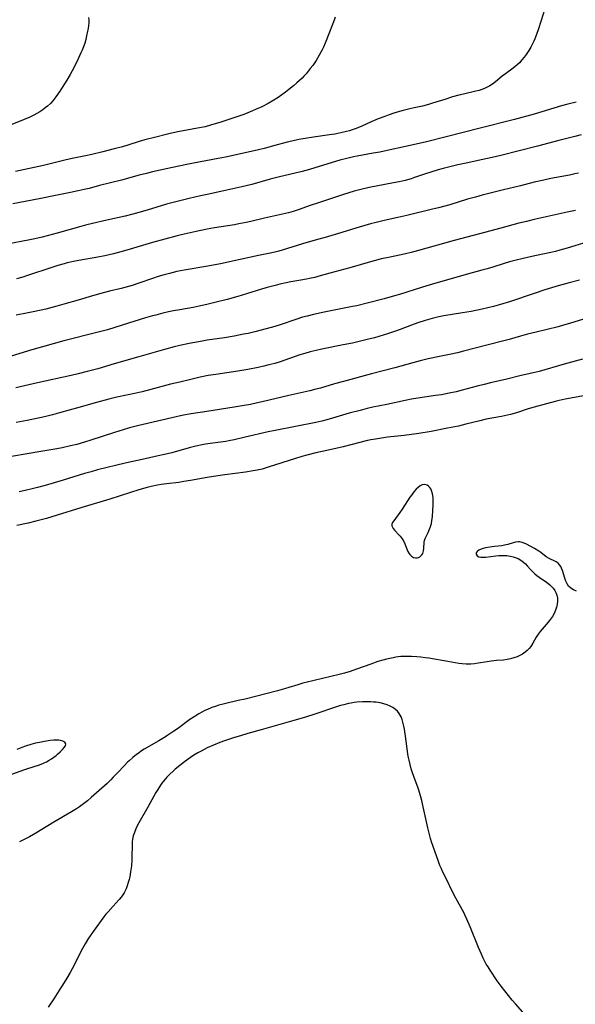
# Model space of a CAD drawing. Units: inches. Extents: x 2091569 to 2097036, y 223119 to 228632.
# Drawn here: x 2094565 to 2094687, y 225644 to 225860 of the extents above; entities that cross this region are included whole.
import ezdxf

# ---------------------------------------------------------------- set-up
doc = ezdxf.new("R2010")
doc.units = ezdxf.units.IN
doc.header["$MEASUREMENT"] = 0
doc.layers.add('c_13_T13S_R19E', color=234, linetype='Continuous')

msp = doc.modelspace()

# ---------------------------------------------------------------- linework, layer by layer
at = {"layer": 'c_13_T13S_R19E'}
for points in [[(2094681.08, 225863.63, 848), (2094679.93, 225860.06, 848), (2094679.32, 225858.06, 848), (2094679.02, 225857.2, 848), (2094678.57, 225856.08, 848), (2094678.32, 225855.5, 848), (2094677.89, 225854.64, 848), (2094677.66, 225854.21, 848), (2094677.24, 225853.49, 848), (2094676.63, 225852.57, 848), (2094676.2, 225851.98, 848), (2094675.74, 225851.41, 848), (2094675.17, 225850.8, 848), (2094674.58, 225850.26, 848), (2094673.78, 225849.62, 848), (2094672.09, 225848.38, 848), (2094671.39, 225847.83, 848), (2094669.88, 225846.59, 848), (2094669.23, 225846.1, 848), (2094668.66, 225845.73, 848), (2094668.09, 225845.41, 848), (2094667.5, 225845.14, 848), (2094666.88, 225844.91, 848), (2094666.32, 225844.72, 848), (2094665.55, 225844.51, 848), (2094662.88, 225843.9, 848), (2094661.82, 225843.63, 848), (2094660.47, 225843.26, 848), (2094658.73, 225842.74, 848), (2094656.07, 225841.88, 848), (2094655.19, 225841.62, 848), (2094653.81, 225841.27, 848), (2094651.99, 225840.88, 848), (2094650.77, 225840.59, 848), (2094649.62, 225840.28, 848), (2094647.77, 225839.74, 848), (2094646.28, 225839.26, 848), (2094645.54, 225839, 848), (2094644.05, 225838.43, 848), (2094642.52, 225837.78, 848), (2094640.51, 225836.85, 848), (2094639.27, 225836.32, 848), (2094638.39, 225836.02, 848), (2094637.74, 225835.82, 848), (2094637.08, 225835.64, 848), (2094635.87, 225835.36, 848), (2094634.52, 225835.11, 848), (2094633.41, 225834.93, 848), (2094629.82, 225834.42, 848), (2094628.01, 225834.14, 848), (2094626.6, 225833.9, 848), (2094625.09, 225833.58, 848), (2094624.09, 225833.34, 848), (2094621.37, 225832.58, 848), (2094618.96, 225831.96, 848), (2094617.73, 225831.67, 848), (2094612.16, 225830.42, 848), (2094610.46, 225830.05, 848), (2094608.9, 225829.74, 848), (2094603.42, 225828.72, 848), (2094601.64, 225828.37, 848), (2094597.8, 225827.55, 848), (2094594.41, 225826.78, 848), (2094593.11, 225826.47, 848), (2094591.45, 225826.06, 848), (2094587.6, 225825, 848), (2094582.76, 225823.77, 848), (2094580.47, 225823.17, 848), (2094579.38, 225822.9, 848), (2094578.03, 225822.59, 848), (2094576.4, 225822.27, 848), (2094573.44, 225821.7, 848), (2094569.45, 225820.87, 848), (2094563.68, 225819.74, 848)], [(2094580.3, 225860.73, 852), (2094580.38, 225860.14, 852), (2094580.38, 225859.54, 852), (2094580.33, 225858.95, 852), (2094580.25, 225858.35, 852), (2094580.14, 225857.74, 852), (2094579.92, 225856.73, 852), (2094579.72, 225855.92, 852), (2094579.49, 225855.11, 852), (2094579.22, 225854.3, 852), (2094578.94, 225853.58, 852), (2094578.66, 225852.94, 852), (2094578.06, 225851.67, 852), (2094577.07, 225849.65, 852), (2094576.73, 225848.98, 852), (2094576.3, 225848.18, 852), (2094575.59, 225846.99, 852), (2094574.05, 225844.57, 852), (2094573.14, 225843.26, 852), (2094572.5, 225842.44, 852), (2094571.93, 225841.83, 852), (2094571.32, 225841.26, 852), (2094570.8, 225840.84, 852), (2094570.26, 225840.44, 852), (2094569.6, 225840.01, 852), (2094568.98, 225839.64, 852), (2094568.33, 225839.29, 852), (2094567.4, 225838.84, 852), (2094566.19, 225838.32, 852), (2094562.75, 225836.93, 852)], [(2094634.64, 225860.84, 850), (2094634.39, 225860.13, 850), (2094633.35, 225857.53, 850), (2094632.43, 225855.13, 850), (2094632.04, 225854.25, 850), (2094631.76, 225853.66, 850), (2094631.47, 225853.08, 850), (2094631.13, 225852.49, 850), (2094630.42, 225851.31, 850), (2094629.67, 225850.21, 850), (2094629.15, 225849.49, 850), (2094628.71, 225848.93, 850), (2094628.25, 225848.38, 850), (2094627.75, 225847.84, 850), (2094627.33, 225847.43, 850), (2094626.18, 225846.37, 850), (2094625.45, 225845.74, 850), (2094624.43, 225844.89, 850), (2094623.68, 225844.29, 850), (2094622.91, 225843.72, 850), (2094622.05, 225843.13, 850), (2094621.09, 225842.53, 850), (2094619.87, 225841.85, 850), (2094618.45, 225841.12, 850), (2094617.12, 225840.49, 850), (2094616.45, 225840.2, 850), (2094615.42, 225839.77, 850), (2094614.54, 225839.42, 850), (2094612.79, 225838.8, 850), (2094611.2, 225838.28, 850), (2094609.43, 225837.72, 850), (2094607.16, 225837.04, 850), (2094605.98, 225836.73, 850), (2094604.35, 225836.38, 850), (2094599.96, 225835.57, 850), (2094598.28, 225835.22, 850), (2094597.43, 225835.02, 850), (2094595.16, 225834.46, 850), (2094592.76, 225833.83, 850), (2094591.46, 225833.46, 850), (2094588.97, 225832.68, 850), (2094587.81, 225832.33, 850), (2094586.01, 225831.85, 850), (2094583.48, 225831.23, 850), (2094581.05, 225830.64, 850), (2094579.66, 225830.32, 850), (2094576.72, 225829.73, 850), (2094575.15, 225829.39, 850), (2094570.39, 225828.22, 850), (2094564.26, 225826.91, 850)], [(2094687.66, 225842.14, 846), (2094685.83, 225841.66, 846), (2094684.43, 225841.28, 846), (2094678.39, 225839.5, 846), (2094674.1, 225838.32, 846), (2094666.52, 225836.37, 846), (2094662.82, 225835.47, 846), (2094659.08, 225834.52, 846), (2094654.4, 225833.36, 846), (2094650.08, 225832.36, 846), (2094646.1, 225831.47, 846), (2094644.46, 225831.14, 846), (2094642.99, 225830.87, 846), (2094639.44, 225830.26, 846), (2094638.68, 225830.1, 846), (2094637.51, 225829.83, 846), (2094635.62, 225829.34, 846), (2094633.96, 225828.88, 846), (2094628.97, 225827.31, 846), (2094627.36, 225826.86, 846), (2094622.07, 225825.64, 846), (2094620.35, 225825.18, 846), (2094616.27, 225824.05, 846), (2094614.05, 225823.5, 846), (2094610.13, 225822.6, 846), (2094606.43, 225821.85, 846), (2094605.01, 225821.55, 846), (2094602.52, 225820.97, 846), (2094599.53, 225820.23, 846), (2094597.46, 225819.68, 846), (2094593.26, 225818.4, 846), (2094591.39, 225817.85, 846), (2094590.12, 225817.5, 846), (2094588.39, 225817.06, 846), (2094584.38, 225816.16, 846), (2094581.2, 225815.42, 846), (2094579.65, 225815.04, 846), (2094578.65, 225814.77, 846), (2094573.41, 225813.31, 846), (2094570.16, 225812.46, 846), (2094568.51, 225812.07, 846), (2094567.4, 225811.84, 846), (2094562.04, 225810.8, 846)], [(2094688.74, 225834.92, 844), (2094687.38, 225834.55, 844), (2094683.82, 225833.68, 844), (2094679.17, 225832.46, 844), (2094671.06, 225830.41, 844), (2094669.18, 225829.96, 844), (2094667.13, 225829.49, 844), (2094663.42, 225828.71, 844), (2094661.59, 225828.31, 844), (2094658.38, 225827.53, 844), (2094657.27, 225827.24, 844), (2094655.67, 225826.76, 844), (2094654.47, 225826.37, 844), (2094652.09, 225825.53, 844), (2094651.33, 225825.29, 844), (2094650, 225824.92, 844), (2094648.7, 225824.61, 844), (2094647.48, 225824.35, 844), (2094643.67, 225823.65, 844), (2094642.45, 225823.42, 844), (2094640.54, 225822.97, 844), (2094638.82, 225822.52, 844), (2094636.43, 225821.81, 844), (2094630.92, 225820.01, 844), (2094629.11, 225819.4, 844), (2094626.47, 225818.47, 844), (2094625.37, 225818.11, 844), (2094624.35, 225817.81, 844), (2094623, 225817.47, 844), (2094619.1, 225816.59, 844), (2094616.05, 225815.88, 844), (2094615.01, 225815.65, 844), (2094613.45, 225815.35, 844), (2094612.44, 225815.17, 844), (2094608.04, 225814.46, 844), (2094606.43, 225814.18, 844), (2094604.06, 225813.7, 844), (2094601.39, 225813.09, 844), (2094599.83, 225812.7, 844), (2094594.44, 225811.25, 844), (2094588.77, 225809.57, 844), (2094587.48, 225809.21, 844), (2094585.86, 225808.79, 844), (2094583.89, 225808.34, 844), (2094582.39, 225808.04, 844), (2094578.21, 225807.32, 844), (2094577.03, 225807.1, 844), (2094575.65, 225806.78, 844), (2094574.96, 225806.6, 844), (2094573.58, 225806.2, 844), (2094572.46, 225805.85, 844), (2094566.71, 225803.9, 844), (2094565.86, 225803.63, 844), (2094564.51, 225803.25, 844)], [(2094688.15, 225826.52, 842), (2094687.37, 225826.34, 842), (2094686.21, 225826.08, 842), (2094682.09, 225825.31, 842), (2094680.52, 225824.99, 842), (2094678.42, 225824.51, 842), (2094675.39, 225823.76, 842), (2094671.68, 225822.87, 842), (2094666.97, 225821.66, 842), (2094665.49, 225821.26, 842), (2094663.77, 225820.76, 842), (2094659.83, 225819.57, 842), (2094657.39, 225818.89, 842), (2094656.07, 225818.57, 842), (2094650.41, 225817.22, 842), (2094648.4, 225816.76, 842), (2094645.44, 225816.12, 842), (2094643.68, 225815.69, 842), (2094642.42, 225815.35, 842), (2094639.91, 225814.63, 842), (2094635.37, 225813.25, 842), (2094632.45, 225812.38, 842), (2094630.75, 225811.89, 842), (2094627.45, 225810.97, 842), (2094622.99, 225809.59, 842), (2094622.21, 225809.37, 842), (2094621.35, 225809.14, 842), (2094620.31, 225808.91, 842), (2094617.72, 225808.37, 842), (2094613.74, 225807.49, 842), (2094609.4, 225806.59, 842), (2094606.59, 225806.05, 842), (2094601.39, 225805.17, 842), (2094599.75, 225804.85, 842), (2094598.14, 225804.48, 842), (2094596.96, 225804.17, 842), (2094595.69, 225803.79, 842), (2094594.45, 225803.38, 842), (2094591.39, 225802.31, 842), (2094589.95, 225801.84, 842), (2094589.1, 225801.59, 842), (2094587.52, 225801.16, 842), (2094584.95, 225800.55, 842), (2094583.03, 225800.05, 842), (2094581.24, 225799.53, 842), (2094578.05, 225798.57, 842), (2094574.9, 225797.67, 842), (2094573.39, 225797.25, 842), (2094570.92, 225796.64, 842), (2094568.55, 225796.08, 842), (2094566.71, 225795.7, 842), (2094564.41, 225795.31, 842)], [(2094687.5, 225818.33, 840), (2094685.68, 225817.9, 840), (2094678.42, 225816.3, 840), (2094676.73, 225815.9, 840), (2094675.07, 225815.48, 840), (2094671.12, 225814.45, 840), (2094666.4, 225813.18, 840), (2094660.79, 225811.72, 840), (2094652.94, 225809.49, 840), (2094651.38, 225809.06, 840), (2094650.11, 225808.75, 840), (2094649.16, 225808.54, 840), (2094645.98, 225807.91, 840), (2094644.73, 225807.64, 840), (2094644, 225807.45, 840), (2094642.42, 225807.01, 840), (2094637.85, 225805.7, 840), (2094633.45, 225804.53, 840), (2094630.81, 225803.78, 840), (2094630.14, 225803.6, 840), (2094629, 225803.34, 840), (2094628.31, 225803.19, 840), (2094627.09, 225802.97, 840), (2094624.85, 225802.58, 840), (2094623.82, 225802.38, 840), (2094622.44, 225802.07, 840), (2094621.43, 225801.81, 840), (2094619.66, 225801.34, 840), (2094618.44, 225800.99, 840), (2094615.07, 225799.94, 840), (2094613.22, 225799.4, 840), (2094610.83, 225798.74, 840), (2094608.46, 225798.13, 840), (2094606.4, 225797.64, 840), (2094604.65, 225797.25, 840), (2094603.39, 225797, 840), (2094600.43, 225796.48, 840), (2094599.06, 225796.22, 840), (2094597.93, 225795.99, 840), (2094596.7, 225795.71, 840), (2094595.16, 225795.32, 840), (2094594.44, 225795.13, 840), (2094592.89, 225794.67, 840), (2094587.74, 225793.05, 840), (2094584.53, 225792.09, 840), (2094582.17, 225791.45, 840), (2094574.91, 225789.64, 840), (2094572.52, 225789.01, 840), (2094567.83, 225787.68, 840), (2094563.3, 225786.3, 840)], [(2094689.29, 225811.12, 838), (2094687.4, 225810.52, 838), (2094685.71, 225810.01, 838), (2094684.09, 225809.55, 838), (2094683.1, 225809.29, 838), (2094681.71, 225808.96, 838), (2094677.89, 225808.17, 838), (2094676.02, 225807.76, 838), (2094674.2, 225807.32, 838), (2094673.02, 225807, 838), (2094671.84, 225806.65, 838), (2094669.35, 225805.85, 838), (2094668.06, 225805.47, 838), (2094666.89, 225805.15, 838), (2094663.45, 225804.25, 838), (2094656.05, 225802.13, 838), (2094653.86, 225801.46, 838), (2094648.77, 225799.85, 838), (2094647.68, 225799.52, 838), (2094645.41, 225798.89, 838), (2094641.67, 225797.91, 838), (2094639.39, 225797.36, 838), (2094638.41, 225797.16, 838), (2094635.12, 225796.53, 838), (2094632.19, 225795.93, 838), (2094629.83, 225795.41, 838), (2094628.46, 225795.08, 838), (2094627.46, 225794.81, 838), (2094625.97, 225794.35, 838), (2094622.5, 225793.16, 838), (2094621.35, 225792.79, 838), (2094619.47, 225792.27, 838), (2094616.97, 225791.64, 838), (2094615.44, 225791.29, 838), (2094614.43, 225791.08, 838), (2094612.41, 225790.69, 838), (2094610.29, 225790.33, 838), (2094606.42, 225789.77, 838), (2094604.98, 225789.53, 838), (2094602.49, 225789.08, 838), (2094600.44, 225788.64, 838), (2094599.18, 225788.33, 838), (2094597.03, 225787.74, 838), (2094591.39, 225786.11, 838), (2094585.96, 225784.57, 838), (2094582.39, 225783.52, 838), (2094580.06, 225782.89, 838), (2094578.06, 225782.4, 838), (2094576.53, 225782.05, 838), (2094569.1, 225780.43, 838), (2094564.34, 225779.28, 838)], [(2094688.39, 225802.97, 836), (2094686.15, 225802.41, 836), (2094683.74, 225801.74, 836), (2094680.76, 225800.82, 836), (2094678.41, 225800.07, 836), (2094673.02, 225798.24, 836), (2094671.03, 225797.64, 836), (2094669.48, 225797.22, 836), (2094666.96, 225796.62, 836), (2094664.55, 225796.11, 836), (2094662.68, 225795.77, 836), (2094658.52, 225795.12, 836), (2094657.46, 225794.92, 836), (2094656, 225794.58, 836), (2094654.45, 225794.14, 836), (2094652.82, 225793.6, 836), (2094651.45, 225793.09, 836), (2094648.91, 225792.12, 836), (2094647.92, 225791.76, 836), (2094646.15, 225791.19, 836), (2094643.29, 225790.33, 836), (2094641.65, 225789.9, 836), (2094638.42, 225789.16, 836), (2094636.4, 225788.73, 836), (2094631.72, 225787.81, 836), (2094630.45, 225787.53, 836), (2094629.12, 225787.21, 836), (2094627.96, 225786.88, 836), (2094626.83, 225786.53, 836), (2094622.51, 225785.04, 836), (2094621.36, 225784.69, 836), (2094620, 225784.33, 836), (2094618.91, 225784.07, 836), (2094617.68, 225783.79, 836), (2094615.4, 225783.34, 836), (2094613.17, 225782.97, 836), (2094608.35, 225782.26, 836), (2094606.7, 225781.99, 836), (2094604.9, 225781.62, 836), (2094602.82, 225781.14, 836), (2094600.42, 225780.58, 836), (2094598.37, 225780.08, 836), (2094594.08, 225778.94, 836), (2094592.17, 225778.46, 836), (2094590.8, 225778.15, 836), (2094586.54, 225777.22, 836), (2094584.77, 225776.79, 836), (2094582.11, 225776.09, 836), (2094578.21, 225774.97, 836), (2094573.96, 225773.78, 836), (2094572.41, 225773.38, 836), (2094570.63, 225772.96, 836), (2094566.81, 225772.13, 836), (2094564.39, 225771.67, 836)], [(2094694.49, 225796.04, 834), (2094686.2, 225793.46, 834), (2094684.9, 225793.07, 834), (2094683.71, 225792.75, 834), (2094678.86, 225791.57, 834), (2094676.95, 225791.09, 834), (2094675.45, 225790.68, 834), (2094672.94, 225789.95, 834), (2094671.76, 225789.63, 834), (2094667.97, 225788.66, 834), (2094662.9, 225787.34, 834), (2094661.58, 225787.03, 834), (2094659.78, 225786.62, 834), (2094657.97, 225786.25, 834), (2094655.07, 225785.68, 834), (2094653.33, 225785.27, 834), (2094651.71, 225784.83, 834), (2094647.73, 225783.69, 834), (2094642.62, 225782.35, 834), (2094636.42, 225780.7, 834), (2094634.45, 225780.15, 834), (2094631.36, 225779.26, 834), (2094630.38, 225779, 834), (2094629.08, 225778.67, 834), (2094624.43, 225777.61, 834), (2094618.58, 225776.22, 834), (2094617.54, 225775.99, 834), (2094615.96, 225775.66, 834), (2094614.57, 225775.41, 834), (2094612.41, 225775.05, 834), (2094606.39, 225774.09, 834), (2094602.94, 225773.56, 834), (2094601.27, 225773.26, 834), (2094599.61, 225772.91, 834), (2094591.43, 225771.01, 834), (2094589.32, 225770.48, 834), (2094587.95, 225770.09, 834), (2094586.04, 225769.5, 834), (2094580.84, 225767.78, 834), (2094579.42, 225767.33, 834), (2094577.73, 225766.86, 834), (2094576.4, 225766.53, 834), (2094574.51, 225766.11, 834), (2094573.39, 225765.9, 834), (2094569.87, 225765.31, 834), (2094566.86, 225764.78, 834), (2094563.4, 225764.23, 834)], [(2094689.05, 225785.64, 832), (2094685.04, 225784.52, 832), (2094679.53, 225782.92, 832), (2094678.2, 225782.58, 832), (2094675.26, 225781.92, 832), (2094672.37, 225781.19, 832), (2094668.84, 225780.39, 832), (2094667.41, 225780.05, 832), (2094665.85, 225779.66, 832), (2094662.54, 225778.77, 832), (2094661.23, 225778.44, 832), (2094659.74, 225778.12, 832), (2094658.06, 225777.8, 832), (2094656.74, 225777.6, 832), (2094652.85, 225777.04, 832), (2094651.44, 225776.8, 832), (2094650, 225776.52, 832), (2094645.99, 225775.65, 832), (2094642.93, 225775.02, 832), (2094641.7, 225774.74, 832), (2094640.14, 225774.35, 832), (2094637.71, 225773.7, 832), (2094636.22, 225773.28, 832), (2094634.02, 225772.63, 832), (2094632.82, 225772.29, 832), (2094631.69, 225772, 832), (2094630.38, 225771.7, 832), (2094621.44, 225769.95, 832), (2094619.88, 225769.6, 832), (2094614.84, 225768.43, 832), (2094612.41, 225767.9, 832), (2094611.19, 225767.65, 832), (2094610.52, 225767.53, 832), (2094609.38, 225767.34, 832), (2094607.11, 225767.06, 832), (2094606.07, 225766.91, 832), (2094605.36, 225766.79, 832), (2094603.94, 225766.49, 832), (2094602.48, 225766.13, 832), (2094598.64, 225765.05, 832), (2094597.07, 225764.64, 832), (2094595.69, 225764.33, 832), (2094592.8, 225763.71, 832), (2094588.43, 225762.75, 832), (2094582.29, 225761.24, 832), (2094580.88, 225760.86, 832), (2094579.44, 225760.45, 832), (2094574.72, 225759.01, 832), (2094570.77, 225757.84, 832), (2094569.07, 225757.37, 832), (2094567.9, 225757.07, 832), (2094566.69, 225756.78, 832), (2094565.08, 225756.45, 832)], [(2094689.74, 225777.63, 830), (2094685.22, 225776.81, 830), (2094683.92, 225776.54, 830), (2094683.01, 225776.32, 830), (2094681.12, 225775.82, 830), (2094678.45, 225775.08, 830), (2094677.1, 225774.67, 830), (2094674.76, 225773.91, 830), (2094674, 225773.67, 830), (2094673.23, 225773.45, 830), (2094672.57, 225773.29, 830), (2094671.24, 225773.02, 830), (2094669.13, 225772.66, 830), (2094667.83, 225772.4, 830), (2094666.45, 225772.07, 830), (2094663.39, 225771.29, 830), (2094661.77, 225770.91, 830), (2094659.38, 225770.41, 830), (2094655.77, 225769.72, 830), (2094653.04, 225769.26, 830), (2094651.4, 225769.02, 830), (2094649.83, 225768.82, 830), (2094646.11, 225768.43, 830), (2094644.85, 225768.27, 830), (2094643.52, 225768.05, 830), (2094642.47, 225767.85, 830), (2094641.77, 225767.69, 830), (2094638.1, 225766.75, 830), (2094636.39, 225766.35, 830), (2094632.8, 225765.56, 830), (2094630.4, 225764.98, 830), (2094628.37, 225764.47, 830), (2094627.29, 225764.18, 830), (2094625.9, 225763.77, 830), (2094619.86, 225761.83, 830), (2094618.52, 225761.45, 830), (2094617.43, 225761.19, 830), (2094616.6, 225761.03, 830), (2094614.91, 225760.76, 830), (2094610.31, 225760.18, 830), (2094608.81, 225759.97, 830), (2094606.42, 225759.57, 830), (2094602.75, 225758.91, 830), (2094601.32, 225758.68, 830), (2094600.23, 225758.52, 830), (2094597.53, 225758.2, 830), (2094596.33, 225758.04, 830), (2094595.49, 225757.9, 830), (2094594.13, 225757.63, 830), (2094593.24, 225757.41, 830), (2094591.41, 225756.89, 830), (2094589.54, 225756.31, 830), (2094585.02, 225754.86, 830), (2094578.63, 225752.92, 830), (2094573.4, 225751.28, 830), (2094571.11, 225750.61, 830), (2094568.71, 225749.98, 830), (2094567.03, 225749.58, 830), (2094564.58, 225749.04, 830)], [(2094687.72, 225734.58, 828), (2094687.06, 225734.92, 828), (2094686.48, 225735.27, 828), (2094686, 225735.67, 828), (2094685.65, 225736.19, 828), (2094685.37, 225736.8, 828), (2094685.15, 225737.45, 828), (2094684.64, 225739.16, 828), (2094684.44, 225739.65, 828), (2094684.27, 225739.99, 828), (2094683.99, 225740.4, 828), (2094683.67, 225740.75, 828), (2094683.28, 225741.03, 828), (2094682.86, 225741.26, 828), (2094682.04, 225741.62, 828), (2094681.69, 225741.8, 828), (2094681.09, 225742.18, 828), (2094679.88, 225743.08, 828), (2094679.43, 225743.38, 828), (2094678.48, 225743.96, 828), (2094676.7, 225744.92, 828), (2094676.25, 225745.14, 828), (2094675.8, 225745.32, 828), (2094675.51, 225745.4, 828), (2094675.21, 225745.45, 828), (2094674.87, 225745.46, 828), (2094674.31, 225745.39, 828), (2094673.79, 225745.25, 828), (2094672.59, 225744.88, 828), (2094671.9, 225744.7, 828), (2094671.27, 225744.6, 828), (2094669.72, 225744.44, 828), (2094668.63, 225744.3, 828), (2094667.72, 225744.13, 828), (2094667.23, 225744.01, 828), (2094666.78, 225743.86, 828), (2094666.22, 225743.58, 828), (2094665.89, 225743.31, 828), (2094665.69, 225743.03, 828), (2094665.64, 225742.74, 828), (2094665.85, 225742.36, 828), (2094666.25, 225742.13, 828), (2094666.67, 225742.04, 828), (2094667.21, 225742.04, 828), (2094667.82, 225742.1, 828), (2094670, 225742.36, 828), (2094670.65, 225742.42, 828), (2094671.31, 225742.45, 828), (2094671.97, 225742.45, 828), (2094672.44, 225742.42, 828), (2094673.13, 225742.32, 828)], [(2094673.13, 225742.32, 828), (2094673.81, 225742.17, 828), (2094674.45, 225741.96, 828), (2094674.91, 225741.75, 828), (2094675.52, 225741.4, 828), (2094676.07, 225740.98, 828), (2094676.5, 225740.58, 828), (2094676.9, 225740.16, 828), (2094677.7, 225739.28, 828), (2094678.12, 225738.85, 828), (2094678.57, 225738.44, 828), (2094679.04, 225738.05, 828), (2094679.51, 225737.71, 828), (2094681.13, 225736.61, 828), (2094681.44, 225736.38, 828), (2094681.9, 225735.99, 828), (2094682.32, 225735.58, 828), (2094682.58, 225735.28, 828), (2094682.96, 225734.74, 828), (2094683.19, 225734.3, 828), (2094683.39, 225733.75, 828), (2094683.53, 225733.03, 828), (2094683.55, 225732.38, 828), (2094683.49, 225731.73, 828), (2094683.41, 225731.31, 828), (2094683.29, 225730.85, 828), (2094683.13, 225730.41, 828), (2094682.81, 225729.71, 828), (2094682.43, 225729.05, 828), (2094681.99, 225728.42, 828), (2094681.51, 225727.81, 828), (2094679.74, 225725.73, 828), (2094679.32, 225725.17, 828), (2094678.89, 225724.51, 828), (2094678.14, 225723.17, 828), (2094677.68, 225722.46, 828), (2094677.31, 225722, 828), (2094676.88, 225721.56, 828), (2094676.42, 225721.17, 828), (2094675.85, 225720.77, 828), (2094675.24, 225720.43, 828), (2094674.66, 225720.16, 828), (2094673.96, 225719.91, 828), (2094673.24, 225719.71, 828), (2094672.5, 225719.56, 828), (2094671.66, 225719.46, 828), (2094670.13, 225719.34, 828), (2094668.93, 225719.22, 828), (2094668.06, 225719.09, 828), (2094666.1, 225718.77, 828), (2094665.29, 225718.65, 828), (2094664.48, 225718.57, 828), (2094663.97, 225718.55, 828), (2094663.47, 225718.55, 828), (2094662.56, 225718.62, 828), (2094661.87, 225718.7, 828), (2094659.4, 225719.12, 828), (2094655.21, 225719.85, 828), (2094654.4, 225719.97, 828), (2094653.46, 225720.08, 828), (2094652.57, 225720.17, 828), (2094651.41, 225720.24, 828), (2094650.18, 225720.25, 828), (2094649.09, 225720.2, 828), (2094648.46, 225720.14, 828), (2094647.94, 225720.06, 828), (2094647.42, 225719.97, 828), (2094646.67, 225719.82, 828), (2094645.93, 225719.64, 828), (2094645.12, 225719.42, 828), (2094644.04, 225719.1, 828), (2094642.46, 225718.58, 828), (2094639.33, 225717.41, 828), (2094637.93, 225716.96, 828), (2094636.65, 225716.58, 828), (2094635.53, 225716.3, 828), (2094628.15, 225714.52, 828), (2094627.48, 225714.34, 828), (2094626.42, 225714.03, 828), (2094624.4, 225713.38, 828), (2094623.5, 225713.11, 828), (2094621.92, 225712.68, 828), (2094614.78, 225710.87, 828), (2094613.25, 225710.52, 828), (2094610.57, 225709.93, 828), (2094609.69, 225709.71, 828), (2094608.99, 225709.52, 828), (2094608.22, 225709.27, 828), (2094607.47, 225709, 828), (2094606.52, 225708.61, 828), (2094605.96, 225708.35, 828), (2094605.4, 225708.06, 828), (2094604.59, 225707.6, 828), (2094603.58, 225706.97, 828), (2094602.66, 225706.35, 828), (2094599.9, 225704.36, 828), (2094599.12, 225703.82, 828), (2094597.8, 225702.93, 828), (2094597.26, 225702.59, 828), (2094595.83, 225701.71, 828), (2094592.61, 225699.83, 828), (2094592.03, 225699.46, 828), (2094591.46, 225699.06, 828), (2094590.89, 225698.65, 828), (2094590.08, 225698.02, 828), (2094589.25, 225697.3, 828), (2094588.9, 225696.97, 828), (2094588.16, 225696.22, 828), (2094586.81, 225694.76, 828), (2094585.79, 225693.69, 828), (2094585.25, 225693.14, 828), (2094584.42, 225692.34, 828), (2094580.89, 225689.21, 828), (2094580.08, 225688.52, 828), (2094579.24, 225687.84, 828), (2094578.36, 225687.2, 828), (2094577.72, 225686.76, 828), (2094576.58, 225686.04, 828), (2094572.72, 225683.8, 828), (2094568.71, 225681.38, 828), (2094567.34, 225680.58, 828), (2094566.34, 225680.05, 828), (2094565.74, 225679.75, 828), (2094565.14, 225679.48, 828)], [(2094676.43, 225641.41, 826), (2094674.28, 225643.83, 826), (2094673.61, 225644.63, 826), (2094671.17, 225647.71, 826), (2094670.69, 225648.36, 826), (2094670.28, 225648.94, 826), (2094668.75, 225651.23, 826), (2094668.27, 225651.97, 826), (2094667.88, 225652.61, 826), (2094667.52, 225653.28, 826), (2094667.21, 225653.88, 826), (2094666.8, 225654.75, 826), (2094666.16, 225656.21, 826), (2094664.35, 225660.76, 826), (2094663.62, 225662.47, 826), (2094663.16, 225663.43, 826), (2094662.91, 225663.93, 826), (2094661.2, 225667.1, 826), (2094660.62, 225668.2, 826), (2094658.88, 225671.69, 826), (2094658.28, 225672.92, 826), (2094657.99, 225673.55, 826), (2094657.68, 225674.29, 826), (2094657.34, 225675.16, 826), (2094656.2, 225678.42, 826), (2094655.85, 225679.5, 826), (2094655.63, 225680.22, 826), (2094655.4, 225681.09, 826), (2094655.05, 225682.54, 826), (2094653.85, 225687.86, 826), (2094653.67, 225688.57, 826), (2094653.4, 225689.59, 826), (2094653, 225690.87, 826), (2094652.79, 225691.5, 826), (2094652.02, 225693.62, 826), (2094651.58, 225694.9, 826), (2094651.37, 225695.55, 826), (2094651.11, 225696.49, 826), (2094650.88, 225697.45, 826), (2094650.7, 225698.32, 826), (2094650.61, 225698.86, 826), (2094650.08, 225702.73, 826), (2094649.85, 225704.26, 826), (2094649.74, 225704.9, 826), (2094649.54, 225705.78, 826), (2094649.37, 225706.37, 826), (2094649.15, 225706.93, 826), (2094648.94, 225707.34, 826), (2094648.68, 225707.73, 826), (2094648.32, 225708.18, 826), (2094647.9, 225708.58, 826), (2094647.3, 225709.02, 826), (2094646.72, 225709.34, 826), (2094646.1, 225709.6, 826), (2094645.32, 225709.85, 826), (2094644.49, 225710.04, 826), (2094643.64, 225710.16, 826), (2094643.09, 225710.22, 826), (2094642.5, 225710.25, 826), (2094641.58, 225710.28, 826), (2094640.64, 225710.27, 826), (2094639.39, 225710.18, 826), (2094638.78, 225710.1, 826), (2094638.17, 225710, 826), (2094637.52, 225709.87, 826), (2094636.55, 225709.63, 826), (2094635.83, 225709.42, 826), (2094634.69, 225709.06, 826), (2094630.4, 225707.61, 826), (2094627.87, 225706.81, 826), (2094625.52, 225706.13, 826), (2094621.45, 225705.02, 826), (2094618.33, 225704.09, 826), (2094615.42, 225703.31, 826), (2094613.76, 225702.82, 826), (2094612.43, 225702.39, 826), (2094610.29, 225701.67, 826), (2094609.26, 225701.3, 826), (2094607.82, 225700.74, 826), (2094606.46, 225700.14, 826), (2094605.12, 225699.45, 826), (2094604.36, 225699.03, 826), (2094603.49, 225698.5, 826), (2094602.77, 225698.03, 826), (2094601.49, 225697.09, 826), (2094600.4, 225696.24, 826), (2094599.42, 225695.42, 826), (2094599, 225695.05, 826), (2094598.25, 225694.34, 826), (2094597.59, 225693.67, 826), (2094597.2, 225693.24, 826), (2094596.49, 225692.37, 826), (2094596.17, 225691.93, 826), (2094595.57, 225691.01, 826), (2094595.17, 225690.34, 826), (2094593.38, 225687.09, 826), (2094591.4, 225683.62, 826), (2094591.12, 225683.11, 826), (2094590.75, 225682.34, 826), (2094590.42, 225681.53, 826), (2094590.19, 225680.8, 826), (2094590.03, 225680.05, 826), (2094589.96, 225679.46, 826), (2094589.91, 225678.46, 826), (2094589.89, 225676.44, 826), (2094589.86, 225675.49, 826), (2094589.76, 225674.17, 826), (2094589.58, 225672.86, 826), (2094589.39, 225671.8, 826), (2094589.26, 225671.23, 826), (2094589.08, 225670.52, 826), (2094588.87, 225669.83, 826), (2094588.63, 225669.16, 826), (2094588.36, 225668.58, 826), (2094588.17, 225668.24, 826), (2094587.92, 225667.84, 826), (2094587.53, 225667.31, 826), (2094587.11, 225666.81, 826), (2094585.77, 225665.3, 826), (2094584.64, 225664.11, 826), (2094584.12, 225663.55, 826), (2094583.69, 225663.01, 826), (2094581.56, 225660.03, 826), (2094580.35, 225658.27, 826), (2094579.57, 225657.04, 826), (2094578.98, 225656.04, 826), (2094578.47, 225655.05, 826), (2094577.14, 225652.34, 826), (2094576.72, 225651.54, 826), (2094576.28, 225650.75, 826), (2094575.56, 225649.53, 826), (2094574.61, 225647.94, 826), (2094574.2, 225647.29, 826), (2094572.67, 225644.98, 826), (2094571.45, 225643.12, 826)], [(2094563.23, 225694.28, 828), (2094566.31, 225695.39, 828), (2094566.94, 225695.6, 828), (2094569.55, 225696.43, 828), (2094570.42, 225696.77, 828), (2094571.06, 225697.07, 828), (2094571.68, 225697.4, 828), (2094572.21, 225697.74, 828), (2094572.72, 225698.1, 828), (2094573.2, 225698.48, 828), (2094573.51, 225698.75, 828), (2094574.07, 225699.28, 828), (2094574.57, 225699.8, 828), (2094574.95, 225700.23, 828), (2094575.23, 225700.62, 828), (2094575.33, 225701.05, 828), (2094575.15, 225701.37, 828), (2094574.68, 225701.62, 828), (2094574.15, 225701.75, 828), (2094573.78, 225701.8, 828), (2094573.37, 225701.82, 828), (2094572.69, 225701.8, 828), (2094571.91, 225701.74, 828), (2094570.64, 225701.56, 828), (2094569.53, 225701.34, 828), (2094568.69, 225701.15, 828), (2094567.67, 225700.88, 828), (2094566.48, 225700.5, 828), (2094565.64, 225700.21, 828), (2094564.57, 225699.81, 828)]]:
    msp.add_polyline3d(points, dxfattribs=at)
msp.add_polyline3d([(2094654.78, 225746.88, 828), (2094655.1, 225747.53, 828), (2094655.41, 225748.24, 828), (2094655.62, 225748.85, 828), (2094655.8, 225749.49, 828), (2094655.91, 225750.06, 828), (2094656.03, 225751.02, 828), (2094656.13, 225752.33, 828), (2094656.19, 225753.6, 828), (2094656.21, 225754.2, 828), (2094656.2, 225754.71, 828), (2094656.17, 225755.2, 828), (2094656.05, 225755.99, 828), (2094655.83, 225756.73, 828), (2094655.66, 225757.1, 828), (2094655.45, 225757.41, 828), (2094655.18, 225757.7, 828), (2094654.88, 225757.91, 828), (2094654.33, 225758.05, 828), (2094653.77, 225757.96, 828), (2094653.35, 225757.77, 828), (2094652.94, 225757.49, 828), (2094652.43, 225757.01, 828), (2094651.94, 225756.44, 828), (2094651.46, 225755.81, 828), (2094651.08, 225755.27, 828), (2094649.37, 225752.62, 828), (2094648.87, 225751.89, 828), (2094647.5, 225750.08, 828), (2094647.26, 225749.7, 828), (2094647.12, 225749.34, 828), (2094647.12, 225748.94, 828), (2094647.38, 225748.38, 828), (2094647.75, 225747.94, 828), (2094648.58, 225747.06, 828), (2094648.91, 225746.7, 828), (2094649.35, 225746.14, 828), (2094649.72, 225745.53, 828), (2094649.97, 225745.01, 828), (2094650.45, 225743.72, 828), (2094650.63, 225743.32, 828), (2094650.82, 225742.98, 828), (2094651.04, 225742.67, 828), (2094651.43, 225742.27, 828), (2094651.88, 225742, 828), (2094652.33, 225741.91, 828), (2094652.66, 225741.92, 828), (2094652.97, 225742.01, 828), (2094653.25, 225742.14, 828), (2094653.5, 225742.33, 828), (2094653.72, 225742.59, 828), (2094653.9, 225742.9, 828), (2094654.02, 225743.2, 828), (2094654.09, 225743.5, 828), (2094654.16, 225743.95, 828), (2094654.24, 225745.37, 828), (2094654.31, 225745.75, 828), (2094654.46, 225746.2, 828)], close=True, dxfattribs=at)

doc.saveas('drawing.dxf')
